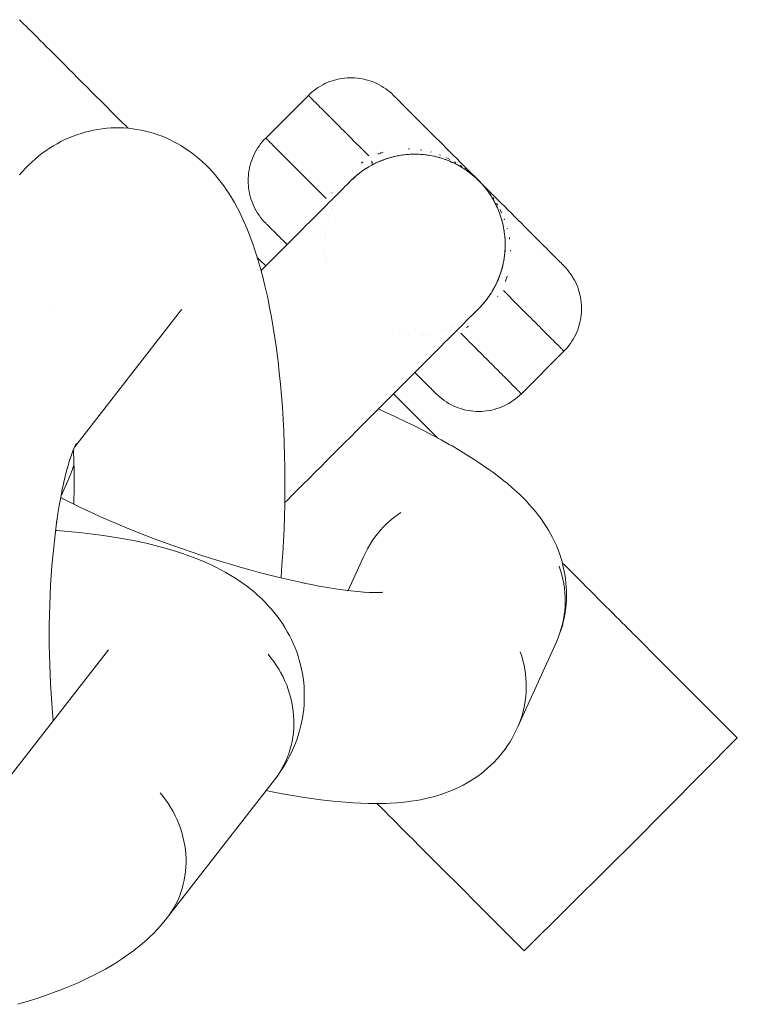
# Model space of a CAD drawing. Units: millimetres. Extents: x -4013 to 4013, y -3800 to 3800.
# Drawn here: x 1921 to 1944, y 349 to 382 of the extents above; entities that cross this region are included whole.
import ezdxf

# ---------------------------------------------------------------- set-up
doc = ezdxf.new("R2010")
doc.units = ezdxf.units.MM
doc.layers.add('None', color=7, linetype='Continuous', lineweight=5)

# ---------------------------------------------------------------- blocks, each defined once
blk = doc.blocks.new('Group')
at = {"layer": 'None', "color": 7, "linetype": 'Continuous', "lineweight": 5, "transparency": 33554687}
for p, q in [((1920.712, 381.355), (1920.743, 381.325)), ((1921.243, 380.824), (1921.319, 380.749)), ((1922.473, 379.595), (1922.628, 379.439)), ((1933.092, 378.878), (1933.132, 378.839)), ((1933.404, 378.566), (1933.473, 378.498)), ((1933.623, 378.348), (1933.704, 378.266)), ((1933.879, 378.092), (1933.972, 377.999)), ((1934.484, 377.487), (1934.594, 377.376)), ((1933.216, 377.025), (1933.216, 377.025)), ((1933.299, 377.036), (1933.3, 377.036)), ((1933.324, 377.039), (1933.338, 377.041)), ((1933.382, 377.045), (1933.383, 377.045)), ((1933.417, 377.049), (1933.434, 377.05)), ((1933.465, 377.052), (1933.465, 377.052)), ((1933.76, 377.058), (1933.781, 377.057)), ((1933.814, 377.056), (1933.854, 377.054)), ((1933.864, 377.053), (1933.865, 377.053)), ((1934.092, 377.029), (1934.093, 377.029)), ((1934.121, 377.025), (1934.131, 377.024)), ((1934.166, 377.018), (1934.166, 377.017)), ((1932.459, 376.805), (1932.46, 376.805)), ((1932.626, 376.872), (1932.627, 376.873)), ((1932.795, 376.929), (1932.795, 376.929)), ((1934.467, 376.951), (1934.497, 376.943)), ((1934.581, 376.917), (1934.581, 376.917)), ((1934.794, 376.84), (1934.803, 376.837)), ((1932.134, 376.637), (1932.135, 376.637)), ((1935.213, 376.631), (1935.213, 376.631)), ((1935.428, 376.489), (1935.478, 376.452)), ((1935.543, 376.427), (1935.666, 376.304)), ((1931.423, 376.048), (1931.426, 376.052)), ((1931.482, 376.113), (1931.496, 376.128)), ((1931.546, 376.18), (1931.547, 376.181)), ((1931.574, 376.207), (1931.592, 376.226)), ((1935.628, 376.331), (1935.635, 376.325)), ((1935.628, 376.331), (1935.629, 376.331)), ((1935.629, 376.331), (1935.644, 376.317)), ((1935.73, 376.239), (1935.772, 376.198)), ((1935.772, 376.199), (1935.772, 376.198)), ((1935.807, 376.163), (1935.854, 376.114)), ((1935.934, 376.026), (1935.94, 376.019)), ((1936.01, 375.935), (1936.021, 375.921)), ((1936.022, 375.92), (1936.033, 375.906)), ((1936.061, 375.869), (1936.098, 375.819)), ((1936.083, 375.839), (1936.099, 375.819)), ((1936.098, 375.819), (1936.1, 375.817)), ((1931.044, 375.513), (1931.044, 375.513)), ((1931.139, 375.672), (1931.14, 375.673)), ((1936.522, 375.449), (1936.64, 375.33)), ((1930.855, 375.101), (1930.856, 375.102)), ((1930.888, 375.185), (1930.888, 375.185)), ((1930.923, 375.268), (1930.923, 375.269)), ((1930.961, 375.351), (1930.961, 375.351)), ((1930.799, 374.933), (1930.799, 374.933)), ((1930.826, 375.017), (1930.826, 375.018)), ((1936.526, 374.972), (1936.526, 374.972)), ((1937.096, 374.875), (1937.204, 374.767)), ((1928.934, 374.551), (1928.984, 374.502)), ((1929.038, 374.447), (1929.098, 374.388)), ((1930.692, 374.428), (1930.692, 374.429)), ((1930.703, 374.512), (1930.703, 374.512)), ((1936.614, 374.63), (1936.614, 374.626)), ((1937.309, 374.661), (1937.412, 374.558)), ((1929.23, 374.255), (1929.303, 374.182)), ((1930.676, 374.263), (1930.676, 374.263)), ((1930.682, 374.345), (1930.683, 374.346)), ((1936.662, 374.256), (1936.662, 374.255)), ((1937.701, 374.27), (1937.79, 374.181)), ((1930.675, 373.864), (1930.675, 373.863)), ((1937.752, 373.851), (1937.753, 373.85)), ((1937.956, 374.014), (1938.034, 373.937)), ((1930.699, 373.636), (1930.699, 373.635)), ((1930.71, 373.562), (1930.71, 373.562)), ((1938.353, 373.617), (1938.403, 373.568)), ((1938.487, 373.483), (1938.522, 373.449)), ((1938.594, 373.377), (1938.607, 373.363)), ((1938.615, 373.355), (1938.618, 373.352)), ((1936.263, 372.554), (1936.264, 372.554)), ((1922.375, 367.344), (1925.892, 371.864)), ((1925.838, 371.8), (1925.842, 371.804)), ((1935.653, 371.81), (1935.66, 371.816)), ((1935.722, 371.873), (1935.734, 371.884)), ((1935.744, 371.894), (1935.746, 371.895)), ((1935.854, 372.002), (1935.865, 372.014)), ((1935.202, 371.481), (1935.203, 371.482)), ((1935.358, 371.58), (1935.358, 371.581)), ((1935.509, 371.691), (1935.51, 371.692)), ((1934.542, 371.19), (1934.542, 371.19)), ((1934.646, 371.223), (1934.646, 371.223)), ((1934.71, 371.246), (1934.711, 371.247)), ((1934.877, 371.314), (1934.878, 371.314)), ((1933.171, 371.102), (1933.171, 371.101)), ((1933.244, 371.09), (1933.245, 371.09)), ((1933.472, 371.066), (1933.473, 371.066)), ((1933.872, 371.067), (1933.872, 371.067)), ((1933.954, 371.074), (1933.955, 371.074)), ((1934.037, 371.083), (1934.038, 371.083)), ((1934.121, 371.094), (1934.121, 371.094)), ((1934.056, 369.429), (1934.111, 369.375)), ((1934.308, 369.177), (1934.333, 369.153)), ((1922.376, 367.346), (1922.439, 367.465)), ((1922.389, 367.371), (1922.441, 367.459)), ((1922.271, 366.518), (1922.302, 366.599)), ((1922.302, 366.599), (1922.304, 366.605)), ((1922.323, 366.657), (1922.329, 366.675)), ((1922.329, 366.675), (1922.349, 366.73)), ((1922.353, 366.743), (1922.354, 366.744)), ((1921.921, 365.725), (1922.19, 366.317)), ((1938.957, 363.11), (1939.045, 363.023)), ((1932.489, 362.515), (1932.589, 362.521)), ((1940.126, 361.941), (1940.239, 361.828)), ((1920.035, 356.166), (1923.499, 360.619)), ((1941.861, 360.207), (1941.969, 360.098)), ((1932.679, 355.247), (1932.809, 355.116)), ((1933.359, 354.567), (1933.493, 354.432)), ((1934.787, 353.138), (1935.002, 352.924)), ((1936.083, 351.842), (1936.764, 351.161))]:
    blk.add_line(p, q, dxfattribs=at)
at = {"layer": 'None', "color": 7, "linetype": 'Continuous', "lineweight": 5, "transparency": 33554687, "flags": 128}
for points in [[(1920.546, 381.522), (1920.712, 381.355), (1920.743, 381.325), (1920.868, 381.2), (1920.917, 381.151), (1921.048, 381.02), (1921.109, 380.959), (1921.243, 380.824), (1921.319, 380.749), (1921.454, 380.614), (1921.547, 380.52), (1921.68, 380.388), (1921.793, 380.275), (1921.923, 380.144), (1922.055, 380.012), (1922.184, 379.884), (1922.334, 379.733), (1922.473, 379.595), (1922.628, 379.439), (1922.767, 379.3), (1922.938, 379.129), (1923.069, 378.998), (1923.263, 378.805), (1923.383, 378.685), (1923.602, 378.466), (1923.708, 378.359), (1923.954, 378.113), (1924.047, 378.02), (1924.148, 377.919)], [(1921.547, 380.52), (1921.68, 380.388), (1921.793, 380.275), (1921.923, 380.144)], [(1929.426, 374.059), (1929.38, 374.105), (1929.303, 374.182), (1929.23, 374.255), (1929.162, 374.324), (1929.098, 374.388), (1929.038, 374.447), (1928.984, 374.502), (1928.934, 374.551), (1928.889, 374.596), (1928.85, 374.636), (1928.815, 374.67), (1928.786, 374.7), (1928.762, 374.724), (1928.743, 374.742), (1928.729, 374.756), (1928.721, 374.764), (1928.719, 374.767), (1928.658, 374.83), (1928.601, 374.895), (1928.546, 374.963), (1928.495, 375.034), (1928.446, 375.106), (1928.401, 375.181), (1928.359, 375.257), (1928.32, 375.336), (1928.285, 375.415), (1928.254, 375.497), (1928.225, 375.579), (1928.201, 375.663), (1928.18, 375.748), (1928.163, 375.834), (1928.15, 375.92), (1928.141, 376.006), (1928.135, 376.094), (1928.133, 376.181), (1928.135, 376.268), (1928.141, 376.355), (1928.15, 376.442), (1928.163, 376.528), (1928.18, 376.614), (1928.201, 376.698), (1928.225, 376.782), (1928.254, 376.865), (1928.285, 376.946), (1928.32, 377.026), (1928.359, 377.104), (1928.401, 377.181), (1928.446, 377.255), (1928.495, 377.328), (1928.546, 377.398), (1928.601, 377.466), (1928.658, 377.532), (1928.719, 377.595), (1928.72, 377.594), (1928.723, 377.591), (1928.727, 377.587), (1928.735, 377.579), (1928.742, 377.572), (1928.755, 377.559), (1928.765, 377.549), (1928.783, 377.531), (1928.796, 377.518), (1928.819, 377.494), (1928.835, 377.479), (1928.863, 377.45), (1928.881, 377.432), (1928.915, 377.399), (1928.936, 377.378), (1928.975, 377.339), (1928.998, 377.316), (1929.042, 377.272), (1929.067, 377.247), (1929.116, 377.198), (1929.144, 377.17), (1929.198, 377.116), (1929.228, 377.086), (1929.287, 377.027), (1929.319, 376.995), (1929.383, 376.931), (1929.417, 376.897), (1929.486, 376.828), (1929.521, 376.792), (1929.595, 376.718), (1929.633, 376.681), (1929.711, 376.602), (1929.75, 376.564), (1929.833, 376.48), (1929.873, 376.44), (1929.961, 376.352), (1930.003, 376.311), (1930.095, 376.219), (1930.138, 376.176), (1930.234, 376.079), (1930.278, 376.036), (1930.379, 375.935), (1930.423, 375.89), (1930.528, 375.786), (1930.573, 375.74), (1930.682, 375.632), (1930.728, 375.586), (1930.682, 375.632), (1930.573, 375.74), (1930.528, 375.786), (1930.423, 375.89), (1930.379, 375.935), (1930.278, 376.036), (1930.234, 376.079), (1930.138, 376.176), (1930.095, 376.219), (1930.003, 376.311), (1929.961, 376.352), (1929.873, 376.44), (1929.833, 376.48), (1929.75, 376.564), (1929.711, 376.602), (1929.633, 376.681), (1929.595, 376.718), (1929.521, 376.792), (1929.486, 376.828), (1929.417, 376.897), (1929.383, 376.931), (1929.319, 376.995), (1929.287, 377.027), (1929.228, 377.086), (1929.198, 377.116), (1929.144, 377.17), (1929.116, 377.198), (1929.067, 377.247), (1929.042, 377.272), (1928.998, 377.316), (1928.975, 377.339), (1928.936, 377.378), (1928.915, 377.399), (1928.881, 377.432), (1928.863, 377.45), (1928.835, 377.479), (1928.819, 377.494), (1928.796, 377.518), (1928.783, 377.531), (1928.765, 377.549), (1928.755, 377.559), (1928.742, 377.572), (1928.735, 377.579), (1928.727, 377.587), (1928.723, 377.591), (1928.72, 377.594), (1928.719, 377.595), (1930.133, 379.009), (1930.134, 379.008), (1930.137, 379.005), (1930.141, 379.001), (1930.149, 378.993), (1930.156, 378.986), (1930.169, 378.973), (1930.179, 378.963), (1930.197, 378.945), (1930.21, 378.932), (1930.233, 378.909), (1930.249, 378.893), (1930.277, 378.865), (1930.296, 378.846), (1930.329, 378.813), (1930.35, 378.792), (1930.389, 378.753), (1930.412, 378.73), (1930.456, 378.686), (1930.481, 378.661), (1930.53, 378.612), (1930.558, 378.584), (1930.612, 378.53), (1930.642, 378.5), (1930.701, 378.441), (1930.733, 378.409), (1930.797, 378.345), (1930.831, 378.311), (1930.9, 378.242), (1930.936, 378.207), (1931.01, 378.133), (1931.047, 378.095), (1931.125, 378.017), (1931.164, 377.978), (1931.248, 377.895), (1931.288, 377.855), (1931.376, 377.767), (1931.417, 377.725), (1931.509, 377.633), (1931.552, 377.59), (1931.648, 377.494), (1931.692, 377.45), (1931.793, 377.349), (1931.837, 377.305), (1931.942, 377.2), (1931.988, 377.155), (1932.096, 377.046), (1932.142, 377), (1932.096, 377.046), (1931.988, 377.155), (1931.942, 377.2), (1931.837, 377.305), (1931.793, 377.349), (1931.692, 377.45), (1931.648, 377.494), (1931.552, 377.59), (1931.509, 377.633), (1931.417, 377.725), (1931.376, 377.767), (1931.288, 377.855), (1931.248, 377.895), (1931.164, 377.978), (1931.125, 378.017), (1931.047, 378.095), (1931.01, 378.133), (1930.936, 378.207), (1930.9, 378.242), (1930.831, 378.311), (1930.797, 378.345), (1930.733, 378.409), (1930.701, 378.441), (1930.642, 378.5), (1930.612, 378.53), (1930.558, 378.584), (1930.53, 378.612), (1930.481, 378.661), (1930.456, 378.686), (1930.412, 378.73), (1930.389, 378.753), (1930.35, 378.792), (1930.329, 378.813), (1930.296, 378.846), (1930.277, 378.865), (1930.249, 378.893), (1930.233, 378.909), (1930.21, 378.932), (1930.197, 378.945), (1930.179, 378.963), (1930.169, 378.973), (1930.156, 378.986), (1930.149, 378.993), (1930.141, 379.001), (1930.137, 379.005), (1930.134, 379.008), (1930.133, 379.009), (1930.194, 379.068), (1930.258, 379.124), (1930.324, 379.177), (1930.392, 379.228), (1930.463, 379.275), (1930.535, 379.32), (1930.609, 379.361), (1930.685, 379.4), (1930.762, 379.435), (1930.841, 379.466), (1930.921, 379.494), (1931.002, 379.519), (1931.084, 379.541), (1931.167, 379.559), (1931.251, 379.573), (1931.335, 379.584), (1931.42, 379.591), (1931.505, 379.595), (1931.59, 379.595), (1931.674, 379.591), (1931.759, 379.584), (1931.843, 379.573), (1931.927, 379.559), (1932.01, 379.541), (1932.092, 379.519), (1932.173, 379.494), (1932.253, 379.466), (1932.332, 379.435), (1932.409, 379.4), (1932.485, 379.361), (1932.559, 379.32), (1932.632, 379.275), (1932.702, 379.228), (1932.77, 379.177), (1932.836, 379.124), (1932.9, 379.068), (1932.961, 379.009), (1932.964, 379.007), (1932.972, 378.998), (1932.986, 378.985), (1933.004, 378.966), (1933.028, 378.942), (1933.058, 378.913), (1933.092, 378.878), (1933.132, 378.839), (1933.177, 378.794), (1933.226, 378.744), (1933.281, 378.69), (1933.34, 378.63), (1933.404, 378.566), (1933.473, 378.498), (1933.546, 378.425), (1933.623, 378.348), (1933.704, 378.266), (1933.79, 378.181), (1933.879, 378.092), (1933.972, 377.999), (1934.068, 377.903), (1934.167, 377.803), (1934.27, 377.701), (1934.376, 377.595), (1934.484, 377.487), (1934.594, 377.376), (1934.707, 377.263), (1934.822, 377.148), (1934.939, 377.031), (1935.058, 376.913), (1935.178, 376.793), (1935.299, 376.672), (1935.421, 376.55), (1935.543, 376.427), (1935.666, 376.304), (1935.79, 376.181), (1935.913, 376.057), (1936.036, 375.934), (1936.159, 375.812), (1936.281, 375.69), (1936.402, 375.569), (1936.522, 375.449), (1936.64, 375.33), (1936.757, 375.213), (1936.872, 375.098), (1936.985, 374.985), (1937.096, 374.875), (1937.204, 374.767), (1937.309, 374.661), (1937.412, 374.558), (1937.512, 374.459), (1937.608, 374.363), (1937.701, 374.27), (1937.79, 374.181), (1937.875, 374.095), (1937.956, 374.014), (1938.034, 373.937), (1938.107, 373.864), (1938.175, 373.795), (1938.239, 373.731), (1938.299, 373.672), (1938.353, 373.617), (1938.403, 373.568), (1938.448, 373.523), (1938.487, 373.483), (1938.522, 373.449), (1938.551, 373.419), (1938.575, 373.395), (1938.594, 373.377), (1938.607, 373.363), (1938.615, 373.355), (1938.618, 373.352), (1938.677, 373.291), (1938.733, 373.227), (1938.786, 373.161), (1938.837, 373.093), (1938.884, 373.023), (1938.929, 372.95), (1938.97, 372.876), (1939.009, 372.8), (1939.044, 372.723), (1939.075, 372.644), (1939.103, 372.564), (1939.128, 372.483), (1939.15, 372.401), (1939.168, 372.318), (1939.182, 372.234), (1939.193, 372.15), (1939.2, 372.065), (1939.204, 371.981), (1939.204, 371.896), (1939.2, 371.811), (1939.193, 371.726), (1939.182, 371.642), (1939.168, 371.558), (1939.15, 371.475), (1939.128, 371.393), (1939.103, 371.312), (1939.075, 371.232), (1939.044, 371.153), (1939.009, 371.076), (1938.97, 371), (1938.929, 370.926), (1938.884, 370.854), (1938.837, 370.783), (1938.786, 370.715), (1938.733, 370.649), (1938.677, 370.585), (1938.618, 370.524), (1938.617, 370.525), (1938.614, 370.528), (1938.61, 370.532), (1938.602, 370.54), (1938.595, 370.547), (1938.582, 370.56), (1938.572, 370.57), (1938.554, 370.588), (1938.541, 370.601), (1938.518, 370.625), (1938.502, 370.64), (1938.474, 370.669), (1938.455, 370.687), (1938.422, 370.72), (1938.401, 370.741), (1938.362, 370.78), (1938.339, 370.803), (1938.295, 370.847), (1938.27, 370.872), (1938.221, 370.921), (1938.193, 370.949), (1938.139, 371.003), (1938.109, 371.033), (1938.05, 371.092), (1938.018, 371.124), (1937.954, 371.188), (1937.92, 371.222), (1937.851, 371.291), (1937.815, 371.327), (1937.741, 371.401), (1937.704, 371.438), (1937.626, 371.517), (1937.587, 371.555), (1937.504, 371.639), (1937.463, 371.679), (1937.376, 371.767), (1937.334, 371.808), (1937.242, 371.9), (1937.199, 371.943), (1937.103, 372.039), (1937.059, 372.083), (1936.958, 372.184), (1936.914, 372.229), (1936.809, 372.333), (1936.764, 372.379), (1936.655, 372.487), (1936.609, 372.533), (1936.655, 372.487), (1936.764, 372.379), (1936.809, 372.333), (1936.914, 372.229), (1936.958, 372.184), (1937.059, 372.083), (1937.103, 372.039), (1937.199, 371.943), (1937.242, 371.9), (1937.334, 371.808), (1937.376, 371.767), (1937.463, 371.679), (1937.504, 371.639), (1937.587, 371.555), (1937.626, 371.517), (1937.704, 371.438), (1937.741, 371.401), (1937.815, 371.327), (1937.851, 371.291), (1937.92, 371.222), (1937.954, 371.188), (1938.018, 371.124), (1938.05, 371.092), (1938.109, 371.033), (1938.139, 371.003), (1938.193, 370.949), (1938.221, 370.921), (1938.27, 370.872), (1938.295, 370.847), (1938.339, 370.803), (1938.362, 370.78), (1938.401, 370.741), (1938.422, 370.72), (1938.455, 370.687), (1938.474, 370.669), (1938.502, 370.64), (1938.518, 370.625), (1938.541, 370.601), (1938.554, 370.588), (1938.572, 370.57), (1938.582, 370.56), (1938.595, 370.547), (1938.602, 370.54), (1938.61, 370.532), (1938.614, 370.528), (1938.617, 370.525), (1938.618, 370.524)], [(1923.069, 378.998), (1923.263, 378.805), (1923.383, 378.685)], [(1933.177, 378.794), (1933.226, 378.744), (1933.281, 378.69), (1933.34, 378.63)], [(1920.538, 376.372), (1920.633, 376.477), (1920.748, 376.602), (1920.849, 376.704), (1920.955, 376.8), (1921.074, 376.908), (1921.185, 377), (1921.3, 377.088), (1921.422, 377.176), (1921.542, 377.259), (1921.666, 377.336), (1921.793, 377.408), (1921.918, 377.476), (1922.049, 377.542), (1922.183, 377.602), (1922.32, 377.656), (1922.447, 377.703), (1922.586, 377.751), (1922.728, 377.793), (1922.871, 377.828), (1923, 377.853), (1923.145, 377.882), (1923.291, 377.904), (1923.438, 377.92), (1923.586, 377.929), (1923.715, 377.932), (1923.863, 377.934), (1924.011, 377.93), (1924.158, 377.919), (1924.305, 377.901), (1924.434, 377.882), (1924.58, 377.857), (1924.724, 377.826), (1924.867, 377.789), (1925.008, 377.745), (1925.135, 377.704), (1925.274, 377.654), (1925.41, 377.598), (1925.543, 377.536), (1925.668, 377.473), (1925.797, 377.405), (1925.924, 377.332), (1926.047, 377.253), (1926.168, 377.17), (1926.287, 377.086), (1926.401, 376.996), (1926.511, 376.901), (1926.629, 376.8), (1926.734, 376.701), (1926.834, 376.597), (1926.947, 376.478), (1927.042, 376.371), (1927.153, 376.233), (1927.241, 376.123), (1927.323, 376.009), (1927.43, 375.855), (1927.506, 375.739), (1927.61, 375.568), (1927.679, 375.451), (1927.78, 375.264), (1927.842, 375.146), (1927.939, 374.944), (1927.993, 374.826), (1928.087, 374.61), (1928.134, 374.492), (1928.224, 374.263), (1928.311, 374.018), (1928.35, 373.904), (1928.433, 373.647), (1928.513, 373.376), (1928.543, 373.268), (1928.619, 372.987), (1928.692, 372.693), (1928.762, 372.386), (1928.782, 372.289), (1928.847, 371.974), (1928.909, 371.648), (1928.967, 371.311), (1929.021, 370.964), (1929.071, 370.608), (1929.118, 370.243), (1929.126, 370.176), (1929.168, 369.808), (1929.206, 369.433), (1929.239, 369.051), (1929.269, 368.663), (1929.294, 368.27), (1929.315, 367.873), (1929.331, 367.471), (1929.343, 367.067), (1929.351, 366.661), (1929.354, 366.253), (1929.353, 365.844), (1929.348, 365.436), (1929.338, 365.028), (1929.324, 364.622), (1929.306, 364.218), (1929.283, 363.817), (1929.256, 363.42), (1929.225, 363.028), (1929.222, 363.003)], [(1928.563, 373.196), (1928.605, 373.239), (1928.774, 373.408), (1928.937, 373.571), (1929.094, 373.728), (1929.245, 373.879), (1929.391, 374.025), (1929.53, 374.164), (1929.664, 374.298), (1929.794, 374.427), (1929.926, 374.559), (1930.054, 374.688), (1930.179, 374.812), (1930.3, 374.933), (1930.415, 375.049), (1930.527, 375.16), (1930.632, 375.266), (1930.733, 375.367), (1930.828, 375.462), (1930.917, 375.55), (1931, 375.633), (1931.076, 375.71), (1931.134, 375.767), (1931.19, 375.823), (1931.245, 375.878), (1931.298, 375.932), (1931.349, 375.982), (1931.396, 376.03), (1931.438, 376.072), (1931.474, 376.108), (1931.504, 376.137), (1931.525, 376.159), (1931.539, 376.173), (1931.546, 376.179), (1931.547, 376.181), (1931.614, 376.246), (1931.684, 376.309), (1931.755, 376.37), (1931.828, 376.428), (1931.902, 376.485), (1931.978, 376.538), (1932.056, 376.589), (1932.135, 376.638), (1932.214, 376.684), (1932.295, 376.727), (1932.377, 376.767), (1932.46, 376.805), (1932.543, 376.84), (1932.627, 376.873), (1932.711, 376.903), (1932.795, 376.93), (1932.879, 376.954), (1932.964, 376.976), (1933.048, 376.995), (1933.132, 377.011), (1933.216, 377.025), (1933.3, 377.037), (1933.383, 377.046), (1933.465, 377.053), (1933.547, 377.057), (1933.628, 377.059), (1933.708, 377.059), (1933.787, 377.057), (1933.865, 377.053), (1933.942, 377.047), (1934.018, 377.039), (1934.093, 377.029), (1934.166, 377.018), (1934.239, 377.005), (1934.31, 376.99), (1934.38, 376.974), (1934.448, 376.956), (1934.515, 376.937), (1934.581, 376.917), (1934.646, 376.896), (1934.709, 376.873), (1934.77, 376.85), (1934.831, 376.825), (1934.89, 376.8), (1934.947, 376.773), (1935.003, 376.746), (1935.058, 376.718), (1935.111, 376.69), (1935.163, 376.661), (1935.213, 376.631), (1935.263, 376.601), (1935.311, 376.57), (1935.357, 376.539), (1935.403, 376.508), (1935.489, 376.444), (1935.571, 376.379), (1935.649, 376.313), (1935.721, 376.247), (1935.79, 376.181), (1935.856, 376.112), (1935.922, 376.04), (1935.988, 375.962), (1936.053, 375.88), (1936.117, 375.794), (1936.148, 375.748), (1936.179, 375.702), (1936.21, 375.654), (1936.24, 375.605), (1936.27, 375.554), (1936.299, 375.502), (1936.327, 375.449), (1936.355, 375.394), (1936.382, 375.338), (1936.409, 375.281), (1936.434, 375.222), (1936.459, 375.161), (1936.482, 375.1), (1936.505, 375.037), (1936.526, 374.972), (1936.546, 374.907), (1936.565, 374.839), (1936.583, 374.771), (1936.599, 374.701), (1936.614, 374.63), (1936.627, 374.557), (1936.638, 374.484), (1936.648, 374.409), (1936.656, 374.333), (1936.662, 374.256), (1936.666, 374.178), (1936.668, 374.099), (1936.668, 374.019), (1936.666, 373.938), (1936.662, 373.856), (1936.655, 373.774), (1936.646, 373.691), (1936.634, 373.607), (1936.62, 373.524), (1936.604, 373.439), (1936.585, 373.355), (1936.563, 373.271), (1936.539, 373.186), (1936.511, 373.102), (1936.482, 373.018), (1936.449, 372.934), (1936.414, 372.851), (1936.376, 372.768), (1936.336, 372.686), (1936.293, 372.606), (1936.247, 372.526), (1936.198, 372.447), (1936.147, 372.369), (1936.094, 372.293), (1936.037, 372.219), (1935.979, 372.146), (1935.918, 372.075), (1935.855, 372.006), (1935.79, 371.938), (1935.788, 371.937), (1935.782, 371.93), (1935.768, 371.916), (1935.746, 371.895), (1935.717, 371.865), (1935.681, 371.829), (1935.638, 371.787), (1935.591, 371.74), (1935.541, 371.689), (1935.487, 371.636), (1935.432, 371.581), (1935.376, 371.525), (1935.319, 371.467), (1935.242, 371.391), (1935.159, 371.308), (1935.07, 371.219), (1934.976, 371.124), (1934.875, 371.024), (1934.769, 370.918), (1934.658, 370.807), (1934.542, 370.691), (1934.421, 370.57), (1934.297, 370.445), (1934.168, 370.317), (1934.036, 370.185), (1933.907, 370.055), (1933.773, 369.921), (1933.633, 369.782), (1933.488, 369.636), (1933.337, 369.485), (1933.18, 369.328), (1933.017, 369.165), (1932.848, 368.996), (1932.674, 368.822), (1932.495, 368.643), (1932.311, 368.459), (1932.123, 368.271), (1931.93, 368.079), (1931.735, 367.884), (1931.538, 367.686), (1931.338, 367.487), (1931.138, 367.287), (1930.938, 367.087), (1930.739, 366.888), (1930.542, 366.69), (1930.347, 366.496), (1930.156, 366.304), (1929.968, 366.117), (1929.786, 365.934), (1929.608, 365.757), (1929.426, 365.574), (1929.349, 365.497)], [(1932.444, 377.066), (1932.459, 377.071), (1932.526, 377.094), (1932.54, 377.099), (1932.615, 377.123), (1932.54, 377.099), (1932.526, 377.094), (1932.459, 377.071), (1932.444, 377.066)], [(1933.128, 377.01), (1933.099, 377.005), (1933.051, 376.995), (1933.003, 376.985), (1933.043, 376.994)], [(1933.146, 377.014), (1933.139, 377.012), (1933.146, 377.014), (1933.2, 377.023)], [(1933.242, 377.029), (1933.232, 377.027), (1933.242, 377.029), (1933.291, 377.036)], [(1933.324, 377.039), (1933.338, 377.041), (1933.376, 377.045)], [(1933.417, 377.049), (1933.434, 377.05), (1933.46, 377.052)], [(1933.456, 377.237), (1933.489, 377.237), (1933.456, 377.237)], [(1933.536, 377.056), (1933.531, 377.056), (1933.515, 377.055), (1933.531, 377.056), (1933.543, 377.057)], [(1933.853, 377.205), (1933.902, 377.197), (1933.853, 377.205)], [(1933.92, 377.049), (1933.908, 377.05), (1933.92, 377.049), (1933.936, 377.047)], [(1934.023, 377.038), (1934.026, 377.038), (1934.051, 377.035)], [(1934.025, 377.038), (1934.026, 377.038), (1934.03, 377.038)], [(1934.121, 377.025), (1934.131, 377.024), (1934.158, 377.019)], [(1934.194, 377.134), (1934.214, 377.128), (1934.194, 377.134)], [(1934.49, 377.039), (1934.491, 377.038), (1934.525, 377.025), (1934.491, 377.038), (1934.49, 377.039)], [(1931.885, 376.765), (1931.952, 376.811), (1931.885, 376.765)], [(1932.216, 376.684), (1932.242, 376.698), (1932.281, 376.719), (1932.291, 376.724)], [(1932.23, 376.692), (1932.242, 376.698), (1932.245, 376.701), (1932.247, 376.703), (1932.249, 376.707), (1932.251, 376.711), (1932.252, 376.717), (1932.253, 376.723), (1932.253, 376.729), (1932.253, 376.737), (1932.252, 376.745), (1932.251, 376.753), (1932.25, 376.763), (1932.248, 376.773), (1932.246, 376.784), (1932.243, 376.795), (1932.24, 376.807), (1932.236, 376.82), (1932.232, 376.833), (1932.236, 376.82), (1932.24, 376.807), (1932.243, 376.795), (1932.246, 376.784), (1932.248, 376.773), (1932.25, 376.763), (1932.251, 376.753), (1932.252, 376.745), (1932.253, 376.737), (1932.253, 376.729), (1932.253, 376.723), (1932.252, 376.717), (1932.251, 376.711), (1932.249, 376.707), (1932.247, 376.703), (1932.245, 376.701), (1932.242, 376.698), (1932.281, 376.719), (1932.295, 376.727), (1932.321, 376.74), (1932.361, 376.76), (1932.376, 376.767)], [(1932.297, 376.728), (1932.321, 376.74), (1932.361, 376.76), (1932.377, 376.767)], [(1932.383, 376.77), (1932.442, 376.797), (1932.45, 376.801), (1932.442, 376.797), (1932.411, 376.783)], [(1932.466, 376.808), (1932.524, 376.833), (1932.541, 376.84)], [(1932.494, 376.82), (1932.524, 376.833), (1932.533, 376.836)], [(1932.55, 376.843), (1932.607, 376.865), (1932.616, 376.869)], [(1932.578, 376.854), (1932.607, 376.865), (1932.616, 376.869)], [(1932.634, 376.875), (1932.691, 376.896), (1932.708, 376.902)], [(1932.663, 376.886), (1932.691, 376.896), (1932.7, 376.899)], [(1932.719, 376.905), (1932.776, 376.924), (1932.793, 376.929)], [(1932.748, 376.915), (1932.776, 376.924), (1932.784, 376.926)], [(1932.889, 376.956), (1932.909, 376.962), (1932.863, 376.949), (1932.836, 376.941), (1932.863, 376.949), (1932.877, 376.953)], [(1932.974, 376.978), (1933.003, 376.985), (1932.964, 376.976), (1932.956, 376.974), (1932.909, 376.962), (1932.956, 376.974), (1932.961, 376.975)], [(1933.051, 376.995), (1933.099, 377.005), (1933.122, 377.009)], [(1934.339, 376.984), (1934.332, 376.985), (1934.339, 376.984), (1934.368, 376.977)], [(1934.688, 376.881), (1934.693, 376.879), (1934.696, 376.878)], [(1934.688, 376.881), (1934.693, 376.879), (1934.701, 376.876)], [(1934.719, 376.942), (1934.731, 376.937), (1934.719, 376.942)], [(1934.748, 376.928), (1934.831, 376.888), (1934.832, 376.887), (1934.831, 376.888), (1934.748, 376.928)], [(1934.796, 376.839), (1934.803, 376.837), (1934.811, 376.833)], [(1934.905, 376.793), (1934.911, 376.79), (1934.906, 376.792)], [(1934.918, 376.787), (1934.911, 376.79), (1934.918, 376.787)], [(1934.975, 376.809), (1935.033, 376.775), (1934.975, 376.809)], [(1935.013, 376.741), (1935.017, 376.74), (1935.023, 376.736)], [(1935.014, 376.741), (1935.017, 376.74), (1935.021, 376.737)], [(1935.111, 376.69), (1935.12, 376.685), (1935.118, 376.686)], [(1935.176, 376.685), (1935.23, 376.648), (1935.176, 376.685)], [(1931.684, 376.309), (1931.74, 376.358), (1931.685, 376.31)], [(1931.757, 376.372), (1931.817, 376.42), (1931.74, 376.358), (1931.755, 376.37)], [(1931.834, 376.433), (1931.897, 376.481), (1931.828, 376.428), (1931.817, 376.42), (1931.822, 376.424)], [(1932.057, 376.59), (1932.064, 376.594), (1931.979, 376.539), (1931.978, 376.538), (1931.897, 376.481), (1931.902, 376.484)], [(1932.085, 376.607), (1932.064, 376.594), (1932.085, 376.607)], [(1932.136, 376.638), (1932.151, 376.648), (1932.174, 376.66), (1932.151, 376.648), (1932.144, 376.643)], [(1935.213, 376.632), (1935.21, 376.633), (1935.213, 376.631)], [(1935.32, 376.564), (1935.322, 376.562), (1935.327, 376.559)], [(1935.321, 376.563), (1935.322, 376.562), (1935.326, 376.56)], [(1935.327, 376.579), (1935.355, 376.558), (1935.327, 376.579)], [(1935.428, 376.489), (1935.426, 376.491), (1935.428, 376.49)], [(1935.515, 376.424), (1935.529, 376.413), (1935.53, 376.412), (1935.565, 376.384)], [(1935.515, 376.424), (1935.529, 376.413), (1935.53, 376.412)], [(1931.537, 376.17), (1931.546, 376.18), (1931.547, 376.181), (1931.592, 376.225), (1931.603, 376.235)], [(1931.548, 376.182), (1931.592, 376.225), (1931.615, 376.246), (1931.665, 376.293), (1931.614, 376.246)], [(1931.681, 376.306), (1931.665, 376.293), (1931.674, 376.3)], [(1935.605, 376.355), (1935.609, 376.351), (1935.605, 376.355)], [(1935.721, 376.247), (1935.723, 376.246), (1935.723, 376.245), (1935.721, 376.247), (1935.723, 376.246), (1935.722, 376.246), (1935.723, 376.246)], [(1935.723, 376.246), (1935.772, 376.198), (1935.772, 376.198), (1935.785, 376.185)], [(1935.794, 376.176), (1935.807, 376.163), (1935.848, 376.121)], [(1935.854, 376.114), (1935.855, 376.114), (1935.856, 376.112), (1935.854, 376.114)], [(1935.856, 376.112), (1935.855, 376.114), (1935.855, 376.113), (1935.855, 376.114)], [(1935.926, 376.035), (1935.939, 376.02), (1935.977, 375.975)], [(1930.916, 375.775), (1930.92, 375.78), (1930.916, 375.775)], [(1935.94, 376.019), (1935.94, 376.019), (1935.939, 376.02), (1935.952, 376.005)], [(1935.96, 376), (1935.964, 375.996), (1935.96, 376)], [(1935.993, 375.956), (1936.021, 375.921), (1936.048, 375.887)], [(1936.032, 375.907), (1936.021, 375.921), (1936.022, 375.92), (1936.033, 375.906)], [(1936.167, 375.746), (1936.188, 375.718), (1936.167, 375.746)], [(1936.168, 375.718), (1936.171, 375.714), (1936.179, 375.701)], [(1936.169, 375.717), (1936.171, 375.714), (1936.174, 375.709)], [(1936.24, 375.604), (1936.242, 375.601), (1936.24, 375.604)], [(1936.257, 375.621), (1936.294, 375.567), (1936.257, 375.621)], [(1936.299, 375.502), (1936.294, 375.511), (1936.295, 375.509)], [(1936.345, 375.414), (1936.348, 375.408), (1936.355, 375.394)], [(1936.346, 375.412), (1936.348, 375.408), (1936.35, 375.405)], [(1936.384, 375.424), (1936.418, 375.366), (1936.384, 375.424)], [(1930.629, 375.188), (1930.629, 375.189), (1930.629, 375.188)], [(1930.65, 375.251), (1930.651, 375.251), (1930.65, 375.251)], [(1936.395, 375.309), (1936.399, 375.302), (1936.396, 375.309)], [(1936.408, 375.28), (1936.399, 375.302), (1936.401, 375.297)], [(1936.434, 375.221), (1936.446, 375.194), (1936.449, 375.186)], [(1936.442, 375.202), (1936.446, 375.194), (1936.448, 375.187)], [(1936.482, 375.1), (1936.488, 375.084), (1936.49, 375.079)], [(1936.485, 375.092), (1936.488, 375.084), (1936.49, 375.079)], [(1936.496, 375.224), (1936.497, 375.222), (1936.537, 375.139), (1936.497, 375.222), (1936.496, 375.224)], [(1936.546, 375.122), (1936.551, 375.11), (1936.546, 375.122)], [(1936.552, 374.888), (1936.56, 374.858), (1936.563, 374.846)], [(1936.558, 374.864), (1936.56, 374.858), (1936.567, 374.834)], [(1936.586, 374.759), (1936.592, 374.73), (1936.597, 374.709)], [(1936.59, 374.739), (1936.592, 374.73), (1936.599, 374.701)], [(1936.634, 374.916), (1936.647, 374.882), (1936.648, 374.881), (1936.647, 374.882), (1936.634, 374.916)], [(1936.626, 374.557), (1936.633, 374.522), (1936.638, 374.484), (1936.647, 374.417), (1936.648, 374.409)], [(1936.628, 374.549), (1936.633, 374.522), (1936.637, 374.493)], [(1936.644, 374.442), (1936.647, 374.417), (1936.647, 374.414)], [(1936.737, 374.605), (1936.743, 374.585), (1936.737, 374.605)], [(1936.656, 374.333), (1936.658, 374.311), (1936.659, 374.299)], [(1936.656, 374.327), (1936.658, 374.311), (1936.661, 374.27)], [(1936.663, 374.245), (1936.665, 374.205), (1936.666, 374.184)], [(1936.664, 374.218), (1936.665, 374.205), (1936.666, 374.178), (1936.667, 374.151), (1936.666, 374.172)], [(1936.668, 374.099), (1936.667, 374.151), (1936.668, 374.11)], [(1936.806, 374.293), (1936.814, 374.244), (1936.806, 374.293)], [(1936.621, 373.53), (1936.623, 373.537), (1936.634, 373.607), (1936.638, 373.633), (1936.645, 373.691), (1936.65, 373.729), (1936.654, 373.774), (1936.659, 373.825), (1936.661, 373.856), (1936.665, 373.922), (1936.666, 373.934)], [(1936.646, 373.696), (1936.65, 373.729), (1936.654, 373.767)], [(1936.656, 373.782), (1936.659, 373.825), (1936.661, 373.851)], [(1936.663, 373.873), (1936.665, 373.922), (1936.666, 373.938), (1936.668, 374.019)], [(1936.846, 373.88), (1936.846, 373.847), (1936.846, 373.88)], [(1928.522, 373.546), (1928.438, 373.629), (1928.522, 373.546), (1928.717, 373.351)], [(1936.565, 373.28), (1936.571, 373.3), (1936.583, 373.347), (1936.584, 373.355), (1936.594, 373.395), (1936.604, 373.442), (1936.614, 373.49), (1936.619, 373.519)], [(1936.586, 373.359), (1936.594, 373.395), (1936.603, 373.434)], [(1936.604, 373.442), (1936.614, 373.49), (1936.62, 373.524), (1936.623, 373.537), (1936.632, 373.591)], [(1936.636, 373.623), (1936.638, 373.633), (1936.644, 373.682)], [(1936.417, 372.857), (1936.442, 372.915), (1936.449, 372.934), (1936.474, 372.998), (1936.481, 373.018), (1936.505, 373.082), (1936.508, 373.091)], [(1936.484, 373.025), (1936.505, 373.082), (1936.511, 373.102), (1936.533, 373.167), (1936.538, 373.184)], [(1936.514, 373.11), (1936.533, 373.167), (1936.538, 373.186), (1936.558, 373.254), (1936.562, 373.268)], [(1936.541, 373.196), (1936.558, 373.254), (1936.563, 373.27), (1936.571, 373.3), (1936.583, 373.347), (1936.584, 373.353)], [(1938.615, 373.355), (1938.618, 373.352), (1938.615, 373.355)], [(1936.41, 372.841), (1936.406, 372.833), (1936.376, 372.768), (1936.369, 372.752), (1936.349, 372.712), (1936.369, 372.752), (1936.372, 372.76)], [(1936.379, 372.774), (1936.406, 372.833), (1936.414, 372.851), (1936.442, 372.915), (1936.445, 372.924)], [(1936.452, 372.941), (1936.474, 372.998), (1936.478, 373.007)], [(1936.675, 372.835), (1936.68, 372.85), (1936.703, 372.917), (1936.708, 372.931), (1936.733, 373.012), (1936.708, 372.931), (1936.703, 372.917), (1936.68, 372.85), (1936.675, 372.835)], [(1936.169, 372.403), (1936.184, 372.425), (1936.198, 372.447), (1936.24, 372.514), (1936.201, 372.452)], [(1936.293, 372.606), (1936.293, 372.605), (1936.24, 372.514), (1936.246, 372.525)], [(1936.293, 372.607), (1936.307, 372.633), (1936.293, 372.607)], [(1936.307, 372.633), (1936.328, 372.672), (1936.336, 372.686), (1936.349, 372.712), (1936.337, 372.688)], [(1936.307, 372.633), (1936.328, 372.672), (1936.333, 372.682)], [(1935.855, 372.005), (1935.863, 372.014), (1935.933, 372.092), (1935.951, 372.114)], [(1935.918, 372.075), (1935.933, 372.092), (1935.976, 372.143)], [(1935.979, 372.146), (1936, 372.172), (1936.037, 372.219), (1936.064, 372.254), (1936.077, 372.271)], [(1935.979, 372.146), (1936, 372.172), (1936.016, 372.192)], [(1936.038, 372.22), (1936.064, 372.254), (1936.093, 372.294), (1936.126, 372.338), (1936.135, 372.352)], [(1936.094, 372.295), (1936.126, 372.338), (1936.147, 372.37)], [(1936.149, 372.372), (1936.184, 372.425), (1936.19, 372.435)], [(1936.417, 372.339), (1936.421, 372.344), (1936.417, 372.339)], [(1921.584, 372.002), (1921.584, 372.002), (1921.584, 372.002)], [(1925.892, 371.864), (1925.929, 371.909), (1925.898, 371.871)], [(1935.789, 371.937), (1935.79, 371.939), (1935.795, 371.944)], [(1935.79, 371.938), (1935.79, 371.939), (1935.855, 372.006), (1935.863, 372.014), (1935.882, 372.035)], [(1935.385, 371.308), (1935.452, 371.354), (1935.385, 371.308)], [(1933.668, 369.817), (1933.714, 369.771), (1933.791, 369.694), (1933.864, 369.621), (1933.933, 369.553), (1933.997, 369.489), (1934.056, 369.429), (1934.111, 369.375), (1934.16, 369.325), (1934.205, 369.28), (1934.245, 369.241), (1934.279, 369.206), (1934.308, 369.177), (1934.333, 369.153), (1934.351, 369.134), (1934.365, 369.121), (1934.373, 369.112), (1934.376, 369.11), (1934.439, 369.049), (1934.504, 368.992), (1934.572, 368.937), (1934.643, 368.886), (1934.715, 368.837), (1934.79, 368.792), (1934.866, 368.75), (1934.945, 368.711), (1935.024, 368.676), (1935.106, 368.645), (1935.188, 368.617), (1935.272, 368.592), (1935.357, 368.571), (1935.442, 368.554), (1935.529, 368.541), (1935.615, 368.532), (1935.703, 368.526), (1935.79, 368.524), (1935.877, 368.526), (1935.964, 368.532), (1936.051, 368.541), (1936.137, 368.554), (1936.223, 368.571), (1936.307, 368.592), (1936.391, 368.617), (1936.474, 368.645), (1936.555, 368.676), (1936.635, 368.711), (1936.713, 368.75), (1936.79, 368.792), (1936.864, 368.837), (1936.937, 368.886), (1937.007, 368.937), (1937.075, 368.992), (1937.141, 369.049), (1937.204, 369.11), (1937.202, 369.111), (1937.2, 369.114), (1937.195, 369.118), (1937.188, 369.126), (1937.18, 369.133), (1937.168, 369.146), (1937.157, 369.156), (1937.14, 369.174), (1937.127, 369.187), (1937.103, 369.21), (1937.088, 369.226), (1937.059, 369.254), (1937.041, 369.273), (1937.008, 369.306), (1936.987, 369.327), (1936.948, 369.366), (1936.925, 369.389), (1936.881, 369.433), (1936.856, 369.458), (1936.806, 369.507), (1936.779, 369.535), (1936.725, 369.589), (1936.695, 369.619), (1936.636, 369.678), (1936.604, 369.71), (1936.54, 369.774), (1936.506, 369.808), (1936.437, 369.877), (1936.401, 369.912), (1936.327, 369.986), (1936.29, 370.024), (1936.211, 370.102), (1936.173, 370.141), (1936.089, 370.224), (1936.049, 370.264), (1935.961, 370.352), (1935.92, 370.394), (1935.828, 370.486), (1935.785, 370.529), (1935.688, 370.625), (1935.645, 370.669), (1935.544, 370.77), (1935.499, 370.814), (1935.395, 370.919), (1935.349, 370.964), (1935.241, 371.073), (1935.195, 371.119), (1935.241, 371.073), (1935.349, 370.964), (1935.395, 370.919), (1935.499, 370.814), (1935.544, 370.77), (1935.645, 370.669), (1935.688, 370.625), (1935.785, 370.529), (1935.828, 370.486), (1935.92, 370.394), (1935.961, 370.352), (1936.049, 370.264), (1936.089, 370.224), (1936.173, 370.141), (1936.211, 370.102), (1936.29, 370.024), (1936.327, 369.986), (1936.401, 369.912), (1936.437, 369.877), (1936.506, 369.808), (1936.54, 369.774), (1936.604, 369.71), (1936.636, 369.678), (1936.695, 369.619), (1936.725, 369.589), (1936.779, 369.535), (1936.806, 369.507), (1936.856, 369.458), (1936.881, 369.433), (1936.925, 369.389), (1936.948, 369.366), (1936.987, 369.327), (1937.008, 369.306), (1937.041, 369.273), (1937.059, 369.254), (1937.088, 369.226), (1937.103, 369.21), (1937.127, 369.187), (1937.14, 369.174), (1937.157, 369.156), (1937.168, 369.146), (1937.18, 369.133), (1937.188, 369.126), (1937.195, 369.118), (1937.2, 369.114), (1937.202, 369.111), (1937.204, 369.11), (1938.618, 370.524), (1938.617, 370.525)], [(1934.797, 371.02), (1934.798, 371.02), (1934.797, 371.02)], [(1934.86, 371.041), (1934.86, 371.042), (1934.86, 371.041)], [(1933.151, 368.917), (1932.96, 369.108), (1933.151, 368.917), (1933.285, 368.782), (1933.604, 368.463), (1933.719, 368.349), (1934.052, 368.015), (1934.16, 367.908), (1934.424, 367.643), (1934.16, 367.908)], [(1934.373, 369.112), (1934.376, 369.11), (1934.373, 369.112), (1934.376, 369.11)], [(1932.456, 368.605), (1932.656, 368.515), (1932.981, 368.366), (1933.047, 368.335), (1933.367, 368.183), (1933.678, 368.031), (1933.978, 367.879), (1934.268, 367.728), (1934.546, 367.578), (1934.812, 367.428), (1934.902, 367.377), (1935.16, 367.227), (1935.404, 367.078), (1935.635, 366.932), (1935.733, 366.868), (1935.952, 366.722), (1936.157, 366.578), (1936.258, 366.504), (1936.451, 366.361), (1936.628, 366.221), (1936.73, 366.139), (1936.893, 366), (1936.993, 365.91), (1937.142, 365.774), (1937.239, 365.677), (1937.372, 365.543), (1937.466, 365.44), (1937.584, 365.308), (1937.674, 365.199), (1937.775, 365.071), (1937.862, 364.956), (1937.943, 364.838), (1938.027, 364.711), (1938.104, 364.588), (1938.174, 364.461), (1938.241, 364.337), (1938.307, 364.206), (1938.366, 364.072), (1938.414, 363.952), (1938.468, 363.814), (1938.515, 363.675), (1938.557, 363.533), (1938.585, 363.415), (1938.62, 363.271), (1938.649, 363.125), (1938.671, 362.978), (1938.686, 362.831), (1938.694, 362.717), (1938.703, 362.568), (1938.705, 362.419), (1938.7, 362.27), (1938.689, 362.121), (1938.676, 362.013), (1938.658, 361.864), (1938.634, 361.717), (1938.603, 361.571), (1938.565, 361.426), (1938.521, 361.284), (1938.487, 361.181), (1938.531, 361.324), (1938.569, 361.469), (1938.6, 361.615), (1938.624, 361.762), (1938.643, 361.911), (1938.654, 362.06), (1938.659, 362.21), (1938.657, 362.36), (1938.649, 362.51), (1938.633, 362.659), (1938.612, 362.808), (1938.584, 362.956), (1938.549, 363.102), (1938.508, 363.247), (1938.46, 363.39)], [(1922.255, 367.042), (1922.281, 367.116), (1922.346, 367.282), (1922.305, 367.184)], [(1922.312, 367.262), (1922.311, 367.262), (1922.312, 367.262)], [(1922.33, 367.241), (1922.362, 367.317), (1922.429, 367.458), (1922.372, 367.338)], [(1922.334, 367.252), (1922.336, 367.214), (1922.346, 366.887), (1922.352, 366.559), (1922.355, 366.229), (1922.354, 365.899), (1922.35, 365.569), (1922.347, 365.447)], [(1922.381, 367.355), (1922.396, 367.375), (1922.381, 367.355)], [(1922.387, 367.367), (1922.437, 367.44), (1922.389, 367.369)], [(1922.155, 366.727), (1922.195, 366.859), (1922.257, 367.05), (1922.219, 366.944)], [(1922.005, 366.134), (1922.049, 366.322), (1922.106, 366.548), (1922.165, 366.764), (1922.134, 366.658)], [(1922.304, 366.605), (1922.318, 366.642), (1922.323, 366.657)], [(1922.19, 366.317), (1922.195, 366.33), (1922.236, 366.428), (1922.255, 366.474), (1922.271, 366.518)], [(1921.781, 364.883), (1921.819, 365.134), (1921.864, 365.408), (1921.911, 365.674), (1921.962, 365.932), (1922.015, 366.181), (1921.994, 366.087)], [(1921.911, 365.671), (1922.015, 365.616), (1922.254, 365.493), (1922.502, 365.37), (1922.731, 365.26)], [(1922.757, 365.247), (1922.689, 365.28), (1922.958, 365.154), (1923.233, 365.03), (1923.516, 364.906), (1923.805, 364.782), (1924.099, 364.66), (1924.399, 364.539), (1924.703, 364.42), (1925.012, 364.302), (1925.323, 364.187), (1925.638, 364.073), (1925.955, 363.962), (1926.274, 363.854), (1926.593, 363.748), (1926.913, 363.646), (1927.234, 363.547), (1927.553, 363.451), (1927.871, 363.358), (1928.187, 363.27), (1928.501, 363.185), (1928.811, 363.105), (1929.118, 363.028), (1929.421, 362.956), (1929.719, 362.889), (1930.011, 362.826), (1929.94, 362.84)], [(1921.777, 364.853), (1921.787, 364.923), (1921.747, 364.629), (1921.71, 364.33), (1921.677, 364.024), (1921.647, 363.714), (1921.62, 363.399), (1921.597, 363.079), (1921.577, 362.757), (1921.561, 362.432), (1921.548, 362.104), (1921.538, 361.775), (1921.532, 361.445), (1921.53, 361.115), (1921.531, 360.785), (1921.536, 360.456), (1921.544, 360.129), (1921.556, 359.803), (1921.571, 359.481), (1921.59, 359.161), (1921.612, 358.846), (1921.638, 358.535), (1921.664, 358.26)], [(1931.456, 362.581), (1931.964, 363.701), (1932.026, 363.836), (1932.095, 363.969), (1932.17, 364.098), (1932.25, 364.225), (1932.336, 364.347), (1932.427, 364.465), (1932.523, 364.58), (1932.625, 364.69), (1932.731, 364.795), (1932.842, 364.896), (1932.957, 364.992), (1933.077, 365.083), (1933.2, 365.168)], [(1931.964, 363.701), (1932.026, 363.836), (1932.095, 363.969), (1932.17, 364.098), (1932.25, 364.225), (1932.336, 364.347), (1932.427, 364.465), (1932.523, 364.58), (1932.625, 364.69), (1932.731, 364.795), (1932.842, 364.896), (1932.957, 364.992), (1933.077, 365.083), (1933.2, 365.168)], [(1921.74, 364.572), (1921.777, 364.569), (1922.156, 364.54), (1922.527, 364.505), (1922.888, 364.465), (1923.24, 364.42), (1923.324, 364.408), (1923.671, 364.356), (1924.006, 364.3), (1924.33, 364.238), (1924.641, 364.172), (1924.743, 364.15), (1925.046, 364.077), (1925.335, 364), (1925.443, 363.97), (1925.722, 363.887), (1925.986, 363.799), (1926.099, 363.76), (1926.351, 363.667), (1926.466, 363.621), (1926.704, 363.522), (1926.926, 363.42), (1927.044, 363.364), (1927.251, 363.257), (1927.368, 363.194), (1927.56, 363.081), (1927.675, 363.012), (1927.788, 362.937), (1927.965, 362.818), (1928.075, 362.736), (1928.235, 362.612), (1928.343, 362.524), (1928.446, 362.43), (1928.589, 362.301), (1928.689, 362.202), (1928.813, 362.068), (1928.909, 361.963), (1929, 361.854), (1929.086, 361.74), (1929.192, 361.601), (1929.273, 361.482), (1929.349, 361.36), (1929.434, 361.216), (1929.505, 361.09), (1929.569, 360.961), (1929.628, 360.828), (1929.692, 360.68), (1929.745, 360.545), (1929.791, 360.407), (1929.831, 360.267), (1929.874, 360.116), (1929.908, 359.974), (1929.935, 359.831), (1929.956, 359.687), (1929.977, 359.532), (1929.991, 359.387), (1929.998, 359.242), (1929.999, 359.096), (1929.997, 358.94), (1929.991, 358.794), (1929.978, 358.649), (1929.959, 358.505), (1929.935, 358.349), (1929.909, 358.206), (1929.877, 358.064), (1929.838, 357.924), (1929.792, 357.769), (1929.748, 357.631), (1929.696, 357.496), (1929.639, 357.364), (1929.572, 357.21), (1929.509, 357.081), (1929.44, 356.955), (1929.353, 356.803), (1929.279, 356.681), (1929.199, 356.563), (1929.093, 356.413), (1929.172, 356.53), (1929.245, 356.65), (1929.312, 356.774), (1929.374, 356.901), (1929.43, 357.03), (1929.48, 357.163), (1929.523, 357.298), (1929.561, 357.435), (1929.592, 357.575), (1929.617, 357.716), (1929.635, 357.858), (1929.647, 358.001), (1929.652, 358.146), (1929.651, 358.291), (1929.644, 358.436), (1929.63, 358.581), (1929.61, 358.727), (1929.583, 358.871), (1929.55, 359.015), (1929.51, 359.158), (1929.465, 359.299), (1929.413, 359.439), (1929.356, 359.577), (1929.292, 359.713), (1929.223, 359.846), (1929.148, 359.977), (1929.067, 360.105), (1928.981, 360.23), (1928.89, 360.351), (1928.794, 360.469)], [(1938.46, 363.39), (1938.508, 363.247), (1938.549, 363.102), (1938.584, 362.956), (1938.612, 362.808), (1938.633, 362.659), (1938.649, 362.51), (1938.657, 362.36), (1938.659, 362.21), (1938.654, 362.06), (1938.643, 361.911), (1938.624, 361.762), (1938.6, 361.615), (1938.569, 361.469), (1938.531, 361.324), (1938.487, 361.181), (1938.437, 361.041), (1938.38, 360.902), (1937.089, 358.057), (1937.146, 358.195), (1937.196, 358.336), (1937.24, 358.479), (1937.278, 358.623), (1937.309, 358.769), (1937.333, 358.917), (1937.351, 359.065), (1937.363, 359.215), (1937.368, 359.365), (1937.366, 359.514), (1937.357, 359.664), (1937.342, 359.814), (1937.321, 359.962), (1937.293, 360.11), (1937.258, 360.257), (1937.217, 360.402), (1937.169, 360.545)], [(1938.659, 363.408), (1938.564, 363.504), (1938.659, 363.408), (1938.735, 363.333), (1938.957, 363.11), (1939.045, 363.023), (1939.245, 362.823), (1939.339, 362.728), (1939.517, 362.551), (1939.618, 362.45), (1939.771, 362.296), (1939.88, 362.187), (1940.014, 362.053), (1940.126, 361.941), (1940.239, 361.828), (1940.354, 361.713), (1940.448, 361.62), (1940.564, 361.503), (1940.64, 361.427), (1940.756, 361.311), (1940.817, 361.251), (1940.93, 361.137), (1940.961, 361.107), (1941.861, 360.207), (1941.969, 360.098), (1942.899, 359.168), (1943.152, 358.915), (1943.75, 358.318), (1944.293, 357.775), (1944.375, 357.693), (1940.853, 354.147)], [(1929.999, 362.828), (1930.221, 362.783), (1930.495, 362.731), (1930.763, 362.684), (1931.024, 362.641), (1931.276, 362.604), (1931.521, 362.572), (1931.418, 362.585)], [(1931.439, 362.583), (1931.649, 362.558), (1931.871, 362.537), (1932.083, 362.52), (1931.967, 362.528)], [(1932.016, 362.526), (1932.166, 362.517), (1932.354, 362.512), (1932.23, 362.513)], [(1932.315, 362.513), (1932.405, 362.512), (1932.569, 362.517)], [(1932.553, 362.519), (1932.592, 362.522), (1932.572, 362.52)], [(1932.57, 362.52), (1932.58, 362.522), (1932.575, 362.521)], [(1923.451, 360.557), (1923.469, 360.583), (1923.457, 360.565)], [(1925.428, 351.699), (1929.008, 356.3), (1929.093, 356.413), (1929.172, 356.53), (1929.245, 356.65), (1929.312, 356.774), (1929.374, 356.901), (1929.43, 357.03), (1929.48, 357.163), (1929.523, 357.298), (1929.561, 357.435), (1929.592, 357.575), (1929.617, 357.716), (1929.635, 357.858), (1929.647, 358.001), (1929.652, 358.146), (1929.651, 358.291), (1929.644, 358.436), (1929.63, 358.581), (1929.61, 358.727), (1929.583, 358.871), (1929.55, 359.015), (1929.51, 359.158), (1929.465, 359.299), (1929.413, 359.439), (1929.356, 359.577), (1929.292, 359.713), (1929.223, 359.846), (1929.148, 359.977), (1929.067, 360.105), (1928.981, 360.23), (1928.89, 360.351), (1928.794, 360.469)], [(1928.732, 355.945), (1928.933, 355.904), (1929.273, 355.839), (1929.605, 355.78), (1929.927, 355.728), (1930.24, 355.682), (1930.542, 355.642), (1930.646, 355.628), (1930.942, 355.594), (1931.226, 355.567), (1931.499, 355.546), (1931.615, 355.538), (1931.879, 355.523), (1932.13, 355.516), (1932.254, 355.514), (1932.494, 355.513), (1932.72, 355.519), (1932.851, 355.524), (1933.065, 355.537), (1933.198, 355.549), (1933.4, 355.569), (1933.535, 355.588), (1933.723, 355.616), (1933.86, 355.641), (1934.033, 355.676), (1934.17, 355.709), (1934.328, 355.752), (1934.466, 355.792), (1934.602, 355.838), (1934.745, 355.888), (1934.881, 355.941), (1935.013, 356), (1935.141, 356.06), (1935.272, 356.125), (1935.4, 356.197), (1935.511, 356.264), (1935.636, 356.342), (1935.758, 356.426), (1935.876, 356.514), (1935.969, 356.591), (1936.084, 356.686), (1936.194, 356.785), (1936.299, 356.89), (1936.4, 356.999), (1936.475, 357.085), (1936.571, 357.199), (1936.662, 357.317), (1936.748, 357.439), (1936.828, 357.565), (1936.883, 357.659), (1936.958, 357.789), (1937.026, 357.921), (1937.089, 358.057), (1937.146, 358.195), (1937.196, 358.336), (1937.24, 358.479), (1937.278, 358.623), (1937.309, 358.769), (1937.333, 358.917), (1937.351, 359.065), (1937.363, 359.215), (1937.368, 359.365), (1937.366, 359.514), (1937.357, 359.664), (1937.342, 359.814), (1937.321, 359.962), (1937.293, 360.11), (1937.258, 360.257), (1937.217, 360.402), (1937.169, 360.545)], [(1925.214, 355.867), (1925.31, 355.749), (1925.401, 355.628), (1925.487, 355.503), (1925.567, 355.375), (1925.642, 355.244), (1925.712, 355.111), (1925.775, 354.975), (1925.833, 354.837), (1925.884, 354.697), (1925.93, 354.556), (1925.969, 354.413), (1926.002, 354.269), (1926.029, 354.125), (1926.05, 353.98), (1926.063, 353.834), (1926.071, 353.689), (1926.072, 353.544), (1926.067, 353.4), (1926.055, 353.256), (1926.036, 353.114), (1926.011, 352.973), (1925.98, 352.834), (1925.943, 352.697), (1925.899, 352.561), (1925.85, 352.429), (1925.794, 352.299), (1925.732, 352.172), (1925.664, 352.048), (1925.591, 351.928), (1925.512, 351.811)], [(1925.214, 355.867), (1925.31, 355.749), (1925.401, 355.628), (1925.487, 355.503), (1925.567, 355.375), (1925.642, 355.244), (1925.712, 355.111), (1925.775, 354.975), (1925.833, 354.837), (1925.884, 354.697), (1925.93, 354.556), (1925.969, 354.413), (1926.002, 354.269), (1926.029, 354.125), (1926.05, 353.98), (1926.063, 353.834), (1926.071, 353.689), (1926.072, 353.544), (1926.067, 353.4), (1926.055, 353.256), (1926.036, 353.114), (1926.011, 352.973), (1925.98, 352.834), (1925.943, 352.697), (1925.899, 352.561), (1925.85, 352.429), (1925.794, 352.299), (1925.732, 352.172), (1925.664, 352.048), (1925.591, 351.928), (1925.512, 351.811)], [(1932.412, 355.513), (1932.418, 355.507), (1932.547, 355.379), (1932.679, 355.247), (1932.809, 355.116), (1932.922, 355.004), (1933.055, 354.871), (1933.148, 354.777), (1933.283, 354.642), (1933.359, 354.567), (1933.493, 354.432), (1933.554, 354.371), (1933.685, 354.24), (1933.734, 354.191), (1933.859, 354.067), (1933.89, 354.036), (1934.056, 353.869), (1934.787, 353.138), (1935.002, 352.924), (1935.922, 352.003), (1936.083, 351.842), (1936.764, 351.161), (1937.22, 350.705), (1937.273, 350.653), (1937.301, 350.625), (1940.156, 353.456), (1940.853, 354.147)], [(1920.488, 348.852), (1920.825, 348.953), (1921.151, 349.057), (1921.465, 349.165), (1921.765, 349.276), (1921.862, 349.313), (1922.154, 349.428), (1922.431, 349.546), (1922.533, 349.592), (1922.799, 349.714), (1923.05, 349.839), (1923.156, 349.894), (1923.394, 350.023), (1923.616, 350.153), (1923.725, 350.217), (1923.932, 350.351), (1924.04, 350.423), (1924.233, 350.559), (1924.339, 350.638), (1924.515, 350.778), (1924.619, 350.863), (1924.779, 351.005), (1924.88, 351.097), (1924.977, 351.194), (1925.12, 351.34), (1925.214, 351.443), (1925.339, 351.59), (1925.428, 351.699)]]:
    blk.add_lwpolyline(points, dxfattribs=at)

msp = doc.modelspace()

# ---------------------------------------------------------------- block references
at = {"layer": 'None', "color": 7, "transparency": 33554687}
msp.add_blockref('Group', (0, 0), dxfattribs=at)

doc.saveas('drawing.dxf')
